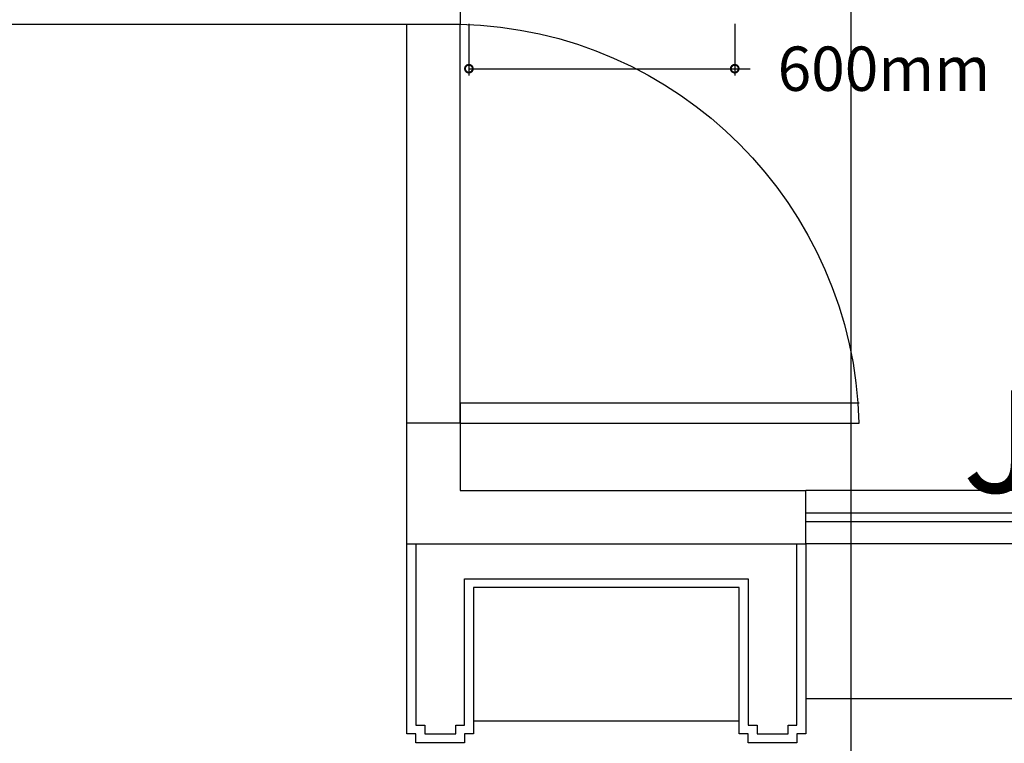
# Model space of a CAD drawing. Extents: x 73435 to 180572, y 9171 to 90928.
# Drawn here: x 105031 to 107253, y 62842 to 64474 of the extents above; entities that cross this region are included whole.
import ezdxf
from ezdxf.enums import TextEntityAlignment as Align

# ---------------------------------------------------------------- set-up
doc = ezdxf.new("R2010")
doc.units = 0
doc.header["$LTSCALE"] = 0.07
doc.layers.get('0').update_dxf_attribs({"linetype": 'CONTINUOUS'})
doc.layers.get('DEFPOINTS').update_dxf_attribs({"color": 8, "linetype": 'CONTINUOUS'})
doc.layers.add('IPXLIBROS', color=8, linetype='CONTINUOUS')
doc.styles.add('HELV', font='helv.shx')
doc.styles.add('STYLE2', font='romans.shx')
doc.dimstyles.new('LCP', dxfattribs={"dimtxt": 20, "dimasz": 15, "dimexe": 15, "dimexo": 30, "dimgap": 20, "dimtad": 0, "dimtih": 1, "dimtoh": 1, "dimtxsty": 'STYLE2', "dimblk": 'DOTSMALL', "dimcen": 2.5, "dimazin": 3, "dimtfac": 1, "dimtmove": 0, "dimatfit": 3, "dimtolj": 1, "dimtzin": 0})

# ---------------------------------------------------------------- blocks, each defined once
blk = doc.blocks.new('_DOTSMALL')
at = {"color": 0, "linetype": 'BYBLOCK', "const_width": 0.5}
blk.add_lwpolyline([(-0.0625, 0, 1), (0.0625, 0, 1)], format="xyb", close=True, dxfattribs=at)
blk = doc.blocks.new('*D28')
at = {"layer": 'DEFPOINTS', "color": 0, "ltscale": 0.07}
for p in [(106045.1, 64495, 19.1), (106645.1, 64495, 1651), (106645.1, 64363.6)]:
    blk.add_point(p, dxfattribs=at)
at = {"layer": 'IPXLIBROS', "color": 0, "ltscale": 0.07}
for p, q in [((106045.1, 64465), (106045.1, 64348.6)), ((106645.1, 64465), (106645.1, 64348.6)), ((106045.1, 64363.6), (106645.1, 64363.6)), ((106645.1, 64363.6), (106680.1, 64363.6))]:
    blk.add_line(p, q, dxfattribs=at)
at = {"layer": 'IPXLIBROS', "color": 0, "ltscale": 0.07, "xscale": 35, "yscale": 35, "zscale": 35, "rotation": 180}
blk.add_blockref('_DOTSMALL', (106045.1, 64363.6), dxfattribs=at)
at = {"layer": 'IPXLIBROS', "color": 0, "ltscale": 0.07, "xscale": 35, "yscale": 35, "zscale": 35}
blk.add_blockref('_DOTSMALL', (106645.1, 64363.6), dxfattribs=at)
at = {"layer": 'IPXLIBROS', "color": 0, "ltscale": 0.07, "insert": (106981.8, 64363.6), "char_height": 100, "attachment_point": 5, "style": 'STYLE2'}
blk.add_mtext('\\A1;600mm', dxfattribs=at)
blk = doc.blocks.new('IT-PS3$0$MC7')
at = {"color": 0}
for p, q in [((0.025, 0.025), (0.025, 1)), ((0.075, 0.025), (0.075, 1)), ((0.075, 0.025), (0.025, 0.025))]:
    blk.add_line(p, q, dxfattribs=at)
blk.add_arc((0, 0), 1, 1.4341, 88.5675, dxfattribs=at)

msp = doc.modelspace()

# ---------------------------------------------------------------- linework, layer by layer
at = {"layer": 'IPXLIBROS'}
for p, q in [((106907.972, 42730.138), (106907.972, 68521.642)), ((106025.38, 66618.562), (106025.368, 64464.078)), ((104250.603, 64464.078), (106025.368, 64464.078)), ((105905.376, 63292.1), (105905.147, 64464.078)), ((105905.379, 63563.766), (105905.379, 64463.766)), ((106025.306, 63563.766), (106025.306, 64463.766)), ((105905.295, 63292.216), (105905.242, 63564.078)), ((106025.242, 63564.077), (106025.379, 63412.29)), ((106025.461, 63412.174), (106805.376, 63412.18)), ((110036.477, 63412.284), (106805.376, 63412.305)), ((106805.376, 63291.984), (106805.376, 63412.305)), ((106805.376, 63362.256), (110036.477, 63362.266)), ((106805.376, 63342.256), (110036.477, 63342.266)), ((105905.376, 63292.1), (106805.376, 63292.1)), ((110036.477, 63292.216), (106805.376, 63292.216)), ((110036.477, 62942.216), (106805.376, 62942.216)), ((106655.376, 62892.215), (106055.376, 62892.215))]:
    msp.add_line(p, q, dxfattribs=at)
for points in [[(106025.417, 63564.077), (105905.268, 63564.078)], [(106805.376, 63292.1), (106805.376, 62863.351), (106785.376, 62863.351), (106785.376, 62843.351), (106675.376, 62843.351), (106675.376, 62863.351), (106655.376, 62863.351), (106655.376, 63193.351), (106055.376, 63193.351), (106055.376, 62863.351), (106035.376, 62863.351), (106035.376, 62843.351), (105925.376, 62843.351), (105925.376, 62863.351), (105905.376, 62863.351), (105905.376, 63292.1)], [(105925.376, 63292.1), (105925.376, 62883.351), (105925.376, 62883.351), (105945.376, 62883.351), (105945.376, 62863.351), (106015.376, 62863.351), (106015.376, 62883.351), (106035.376, 62883.351), (106035.376, 63213.351), (106675.376, 63213.351), (106675.376, 62883.351), (106695.376, 62883.351), (106695.376, 62863.351), (106765.376, 62863.351), (106765.376, 62883.351), (106785.376, 62883.351), (106785.376, 63292.1)]]:
    msp.add_lwpolyline(points, dxfattribs=at)

# ---------------------------------------------------------------- block references
at = {"layer": 'IPXLIBROS', "xscale": -923.3971801242004, "yscale": 923.3971801242295, "zscale": 923.3971801242138, "rotation": 270}
msp.add_blockref('IT-PS3$0$MC7', (106002.182, 63540.993), dxfattribs=at)

# ---------------------------------------------------------------- texts
at = {"layer": 'IPXLIBROS', "style": 'HELV'}
msp.add_text('JEFATURA', height=230.4, dxfattribs=at).set_placement((108683.152, 63407.552), align=Align.RIGHT)

# ---------------------------------------------------------------- dimensions: what is measured, and where the dimension line sits
at = {"layer": 'IPXLIBROS'}
dim = msp.add_linear_dim(base=(106645.107, 64363.647), p1=(106045.098, 64495.03, 19.05), p2=(106645.107, 64495.03, 1651.003), dimstyle='LCP', override={"dimtxt": 100, "dimasz": 35, "dimgap": 35, "dimdec": 0, "dimpost": 'mm'}, dxfattribs=at)
dim.commit()
dim.dimension.update_dxf_attribs({"geometry": '*D28', "text_midpoint": (106981.774, 64363.647)})

doc.saveas('drawing.dxf')
